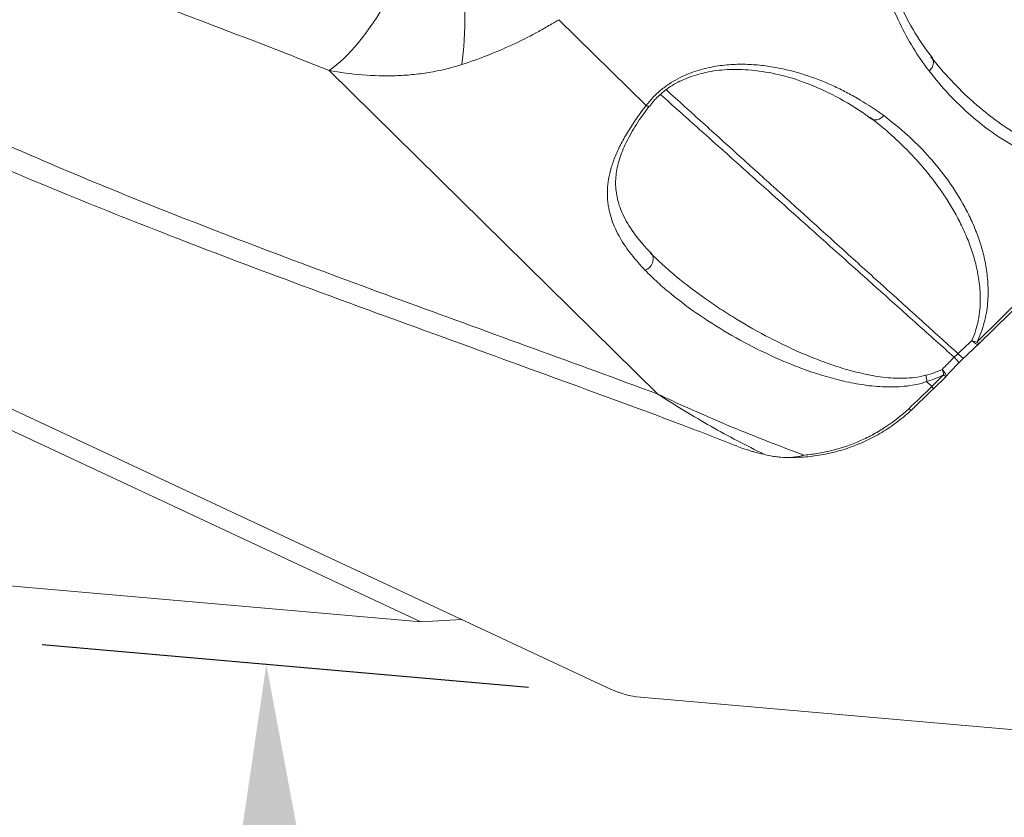
# Model space of a CAD drawing. Extents: x -54 to 81, y -59 to 49.
# Drawn here: x 51 to 60, y -45 to -38 of the extents above; entities that cross this region are included whole.
import ezdxf

# ---------------------------------------------------------------- set-up
doc = ezdxf.new("R2010")
doc.units = 0
doc.header["$PDMODE"] = 1
doc.layers.add('1', color=4, linetype='Continuous', lineweight=50)
doc.layers.add('2', color=7, linetype='Continuous', lineweight=25)
doc.styles.add('STANDARD 3.5 mm', font='monos.ttf', dxfattribs={"height": 3.5})
doc.dimstyles.new('AM_DIN$0', dxfattribs={"dimtxt": 3.5, "dimasz": 2.5, "dimexe": 2, "dimexo": 1, "dimgap": 1, "dimtad": 1, "dimdsep": 46, "dimtxsty": 'STANDARD 3.5 mm', "dimcen": 0.09, "dimadec": 0, "dimazin": 2, "dimtm": 1e-09, "dimtfac": 0.707107, "dimtmove": 0, "dimatfit": 3, "dimfxl": 1, "dimtolj": 1, "dimlwd": -1, "dimlwe": -1, "dimarcsym": 0})
doc.dimstyles.new('AM_DIN$2', dxfattribs={"dimtxt": 3.5, "dimasz": 2.5, "dimexe": 2, "dimexo": 1, "dimgap": 1, "dimtad": 1, "dimdsep": 46, "dimtxsty": 'STANDARD 3.5 mm', "dimcen": 0.09, "dimadec": 0, "dimazin": 2, "dimtm": 1e-09, "dimtfac": 0.707107, "dimtmove": 0, "dimatfit": 3, "dimfxl": 1, "dimtolj": 1, "dimlwd": -1, "dimlwe": -1, "dimarcsym": 0})

# ---------------------------------------------------------------- blocks, each defined once
blk = doc.blocks.new('*D5')
at = {"layer": '2', "color": 0, "transparency": 16777216}
for p, q in [((55.6063, -44.2597), (51.2868, -43.8818)), ((65, -46.0815), (65, -58.847))]:
    blk.add_line(p, q, dxfattribs=at)
blk.add_arc((65, -45.0815), 11.7655, 187.19753, 257.80248, dxfattribs=at)
for points in [[(52.9105, -46.5636), (53.7437, -46.5476), (53.2792, -44.0561)], [(62.5584, -56.1671), (62.4698, -56.9957), (65, -56.847)]]:
    blk.add_solid(points, dxfattribs=at)
at = {"layer": 'DEFPOINTS', "color": 0, "transparency": 16777216}
for p in [(56.6025, -44.3468), (65, -44.6141), (64.1321, -45.0056), (65, -45.0085), (54.4859, -50.3619)]:
    blk.add_point(p, dxfattribs=at)
at = {"layer": '2', "color": 0, "transparency": 16777216, "insert": (58.3983, -51.1308), "char_height": 3.5, "attachment_point": 5, "rotation": 312.5, "style": 'STANDARD 3.5 mm'}
blk.add_mtext('\\A1;95°', dxfattribs=at)
blk = doc.blocks.new('*D6')
at = {"layer": '2', "color": 0, "transparency": 16777216}
for p, q in [((0, 32.5), (0, 45.4693)), ((65, -44.0085), (65, 45.4693)), ((62.5, 43.4693), (2.5, 43.4693))]:
    blk.add_line(p, q, dxfattribs=at)
for points in [[(2.5, 43.886), (2.5, 43.0526), (0, 43.4693)], [(62.5, 43.886), (62.5, 43.0526), (65, 43.4693)]]:
    blk.add_solid(points, dxfattribs=at)
at = {"layer": 'DEFPOINTS', "color": 0, "transparency": 16777216}
for p in [(0, 43.4693), (0, 31.5), (65, -45.0085)]:
    blk.add_point(p, dxfattribs=at)
at = {"layer": '2', "color": 0, "transparency": 16777216, "insert": (32.5, 46.2808), "char_height": 3.5, "attachment_point": 5, "style": 'STANDARD 3.5 mm'}
blk.add_mtext('\\A1;65', dxfattribs=at)

msp = doc.modelspace()

# ---------------------------------------------------------------- linework, layer by layer
at = {"layer": '1', "lineweight": 13}
for p, q in [((56.652, -39.0887), (55.8778, -38.3263)), ((53.8367, -38.7775), (56.7577, -41.6542)), ((56.6798, -39.095), (56.6796, -39.0954)), ((61.2067, -39.5952), (59.5906, -41.1908)), ((61.225, -39.6126), (59.6088, -41.2081)), ((59.2948, -41.4828), (59.189, -41.5873)), ((59.3131, -41.5001), (59.2073, -41.6046)), ((59.189, -41.5873), (59.1441, -41.5431))]:
    msp.add_line(p, q, dxfattribs=at)
at = {"layer": '1', "lineweight": 18}
for p, q in [((49.5142, -41.0835), (56.3361, -44.2753)), ((26.6861, -41.2303), (54.6521, -43.677)), ((50.8597, -41.9026), (54.6521, -43.677)), ((55.0146, -43.6571), (54.6521, -43.677)), ((56.6025, -44.3468), (64.1321, -45.0056))]:
    msp.add_line(p, q, dxfattribs=at)
at = {"layer": '1', "lineweight": 13}
msp.add_arc((59.2429, -41.4289), 0.1, 314.63268, 316.75959, dxfattribs=at)
at = {"layer": '1', "lineweight": 13, "extrusion": (0, 0, -1)}
for centre, major_axis, ratio, start_param, end_param in [((54.0265, -37.5491), (0.5159, 1.3015), 0.394125, 1.890485, 2.617163), ((54.6909, -37.6698), (0.1645, -1.3903), 0.223949, 5.1698, 5.600215), ((56.6, -39.0349), (0.0796, -0.0605), 0.168951, 6.282919, 7.021342), ((59.5386, -41.137), (-0.0676, 0.0737), 0.250598, 2.989267, 4.354432), ((59.5386, -41.137), (0.0897, -0.0442), 0.356108, 0.789188, 1.32663), ((59.5386, -41.137), (-0.0703, 0.0712), 0.012445, 3.141634, 3.866817), ((59.2429, -41.4289), (-0.0439, 0.0898), 0.328324, 1.800945, 2.363142), ((59.2429, -41.4289), (-0.0728, 0.0685), 0.231046, 1.90328, 3.141571), ((59.0921, -41.4892), (-0.0304, 0.0953), 0.447116, 1.680817, 2.306293), ((59.2429, -41.4289), (0.0703, -0.0712), 0.012445, 0.000042, 0.725224), ((58.8411, -41.1788), (-1.7729, -1.7628), 0.213997, 4.728903, 4.842376), ((58.9107, -41.2491), (-1.7026, -1.6917), 0.191737, 4.729072, 4.842546), ((59.137, -41.5334), (0.0703, -0.0712), 0.012445, 0.000042, 0.725224), ((58.9417, -41.7221), (-0.0687, 0.0727), 0.157851, 2.992278, 3.870327)]:
    msp.add_ellipse(centre, major_axis=major_axis, ratio=ratio, start_param=start_param, end_param=end_param, dxfattribs=at)
at = {"layer": '1', "lineweight": 18, "extrusion": (0, 0, -1)}
msp.add_ellipse((56.6805, -43.555), major_axis=(-0.6142, -0.5125), ratio=0.989074, start_param=5.500534, end_param=5.8496, dxfattribs=at)
at = {"layer": '1', "lineweight": 13}
for points, knots in [([(59.0713, -36.7002), (59.0461, -36.7189), (59.0219, -36.7391), (58.9872, -36.7716), (58.9759, -36.7828), (58.9542, -36.8055), (58.9438, -36.8171), (58.9137, -36.8526), (58.8951, -36.877), (58.8693, -36.9148), (58.861, -36.9276), (58.8452, -36.9536), (58.8377, -36.9667), (58.8163, -37.006), (58.8036, -37.0323), (58.7808, -37.0851), (58.7708, -37.1117), (58.744, -37.1913), (58.7313, -37.2431), (58.7127, -37.3447), (58.7069, -37.3946), (58.7006, -37.4929), (58.7002, -37.5414), (58.7036, -37.6371), (58.7076, -37.684), (58.7191, -37.7758), (58.7267, -37.8209), (58.7449, -37.9094), (58.7555, -37.9529), (58.7793, -38.038), (58.7925, -38.0796), (58.8352, -38.2021), (58.868, -38.2807), (58.941, -38.4325), (58.9812, -38.5057), (59.0684, -38.6473), (59.1154, -38.7157), (59.1657, -38.7816)], [0, 0, 0, 0, 0.03125, 0.03125, 0.046875, 0.046875, 0.0625, 0.0625, 0.09375, 0.09375, 0.109375, 0.109375, 0.125, 0.125, 0.15625, 0.15625, 0.1875, 0.1875, 0.25, 0.25, 0.3125, 0.3125, 0.375, 0.375, 0.4375, 0.4375, 0.5, 0.5, 0.5625, 0.5625, 0.625, 0.625, 0.75, 0.75, 0.875, 0.875, 1, 1, 1, 1]), ([(59.0804, -36.7297), (59.0605, -36.7426), (59.0026, -36.7853), (58.9201, -36.8813), (58.8437, -37.0086), (58.7894, -37.1515), (58.7547, -37.314), (58.7445, -37.4993), (58.7617, -37.7102), (58.8143, -37.9432), (58.9052, -38.1957), (59.0327, -38.4416), (59.1396, -38.5959), (59.1954, -38.6664)], [0, 0, 0, 0, 0.025094, 0.077084, 0.12984, 0.188627, 0.257638, 0.341349, 0.441259, 0.560822, 0.698815, 0.855882, 1, 1, 1, 1]), ([(56.7577, -41.6542), (56.3912, -41.5179), (56.0226, -41.3832), (55.2845, -41.1141), (54.9151, -40.9799), (54.1784, -40.7099), (53.8113, -40.5742), (53.0822, -40.2993), (52.7203, -40.1602), (52.005, -39.8764), (51.6517, -39.7317), (50.957, -39.4345), (50.6157, -39.2821), (50.1155, -39.0458), (49.9508, -38.9657), (49.7069, -38.8435), (49.6262, -38.8024), (49.4659, -38.7195), (49.3863, -38.6776), (49.1497, -38.551), (48.9951, -38.4654), (48.693, -38.2917), (48.5454, -38.2035), (48.2581, -38.0245), (48.1187, -37.9337), (47.9167, -37.7956), (47.8505, -37.7492), (47.7209, -37.6557), (47.6575, -37.6087), (47.5334, -37.5139), (47.4728, -37.4662), (47.3544, -37.3703), (47.2967, -37.322), (47.1843, -37.225), (47.1296, -37.1762), (47.0498, -37.1026), (47.0236, -37.078), (46.9856, -37.041), (46.9731, -37.0286), (46.9548, -37.01), (46.9488, -37.0038), (46.9372, -36.9913), (46.9315, -36.9851), (46.9208, -36.9725), (46.916, -36.9662), (46.9078, -36.9535), (46.9045, -36.947), (46.9013, -36.9375), (46.9005, -36.9344), (46.8998, -36.9281), (46.8998, -36.925), (46.9008, -36.9189), (46.9018, -36.916), (46.9051, -36.9104), (46.9073, -36.9077), (46.912, -36.9041), (46.9138, -36.903), (46.917, -36.9016), (46.9181, -36.9012), (46.9208, -36.9006), (46.9222, -36.9003), (46.9265, -36.8997), (46.9296, -36.8994), (46.9357, -36.8989), (46.9388, -36.8987), (46.9483, -36.8984), (46.9547, -36.8984), (46.9677, -36.8986), (46.9742, -36.8987), (46.9938, -36.8994), (47.007, -36.9), (47.0333, -36.9014), (47.0464, -36.9022), (47.086, -36.9048), (47.1125, -36.9068), (47.1654, -36.9108), (47.1919, -36.9129), (47.2713, -36.9195), (47.3773, -36.9285), (47.4834, -36.9386), (47.5896, -36.9494), (47.6428, -36.9552), (47.8022, -36.974), (47.908, -36.9881), (48.1186, -37.0188), (48.2236, -37.0352), (48.4328, -37.07), (48.5371, -37.0884), (48.8489, -37.1464), (49.0555, -37.1889), (49.4661, -37.2814), (49.6702, -37.3312), (50.0758, -37.4382), (50.2753, -37.4949), (50.6681, -37.6138), (50.8615, -37.676), (51.1479, -37.7728), (51.2427, -37.8056), (51.4318, -37.8719), (51.6203, -37.9387), (51.8078, -38.0064), (51.995, -38.0744), (52.0884, -38.1086), (52.3681, -38.2117), (52.5537, -38.2811), (53.1077, -38.4911), (53.4734, -38.6335), (53.8367, -38.7775)], [0, 0, 0, 0, 0.0625, 0.0625, 0.125, 0.125, 0.1875, 0.1875, 0.25, 0.25, 0.3125, 0.3125, 0.375, 0.375, 0.40625, 0.40625, 0.421875, 0.421875, 0.4375, 0.4375, 0.46875, 0.46875, 0.5, 0.5, 0.53125, 0.53125, 0.546875, 0.546875, 0.5625, 0.5625, 0.578125, 0.578125, 0.59375, 0.59375, 0.609375, 0.609375, 0.617188, 0.617188, 0.621094, 0.621094, 0.623047, 0.623047, 0.625, 0.625, 0.626953, 0.626953, 0.628906, 0.628906, 0.629883, 0.629883, 0.630859, 0.630859, 0.631836, 0.631836, 0.632813, 0.632813, 0.633301, 0.633301, 0.633545, 0.633545, 0.633789, 0.633789, 0.634277, 0.634277, 0.634766, 0.634766, 0.635742, 0.635742, 0.636719, 0.636719, 0.638672, 0.638672, 0.640625, 0.640625, 0.644531, 0.644531, 0.648438, 0.648438, 0.65625, 0.664063, 0.664063, 0.671875, 0.671875, 0.6875, 0.6875, 0.703125, 0.703125, 0.71875, 0.71875, 0.75, 0.75, 0.78125, 0.78125, 0.8125, 0.8125, 0.84375, 0.84375, 0.859375, 0.859375, 0.875, 0.890625, 0.890625, 0.90625, 0.90625, 0.9375, 0.9375, 1, 1, 1, 1]), ([(57.4574, -42.1149), (57.2988, -42.0528), (56.8419, -41.8759), (55.9723, -41.5573), (54.8124, -41.1349), (53.5892, -40.6894), (52.4485, -40.2583), (51.4746, -39.8704), (50.6092, -39.5027), (49.8355, -39.1493), (49.1334, -38.8025), (48.4902, -38.4566), (47.902, -38.1116), (47.3708, -37.7646), (46.9972, -37.4999), (46.8103, -37.3458), (46.7709, -37.3126)], [0, 0, 0, 0, 0.042417, 0.121615, 0.226414, 0.343584, 0.438924, 0.525396, 0.603175, 0.674927, 0.742432, 0.806903, 0.869254, 0.928205, 0.984658, 1, 1, 1, 1]), ([(55.8778, -38.3263), (55.8737, -38.3288), (55.8696, -38.3314), (55.8612, -38.3365), (55.8486, -38.3442), (55.8191, -38.362), (55.7598, -38.397), (55.7082, -38.4258), (55.604, -38.4818), (55.5334, -38.5171), (55.3177, -38.6169), (55.169, -38.6753), (55.015, -38.725)], [0, 0, 0, 0, 0.015625, 0.015625, 0.03125, 0.0625, 0.125, 0.25, 0.25, 0.5, 0.5, 1, 1, 1, 1]), ([(55.015, -38.725), (54.9196, -38.7558), (54.8223, -38.7789), (54.674, -38.8034), (54.6245, -38.8098), (54.5256, -38.8194), (54.4763, -38.8225), (54.3283, -38.8274), (54.2298, -38.8247), (54.033, -38.8088), (53.9348, -38.7955), (53.8367, -38.7775)], [0, 0, 0, 0, 0.25, 0.25, 0.375, 0.375, 0.5, 0.5, 0.75, 0.75, 1, 1, 1, 1]), ([(58.7629, -39.1792), (58.696, -39.1297), (58.6265, -39.0833), (58.5181, -39.0186), (58.4812, -38.9979), (58.4063, -38.9582), (58.3682, -38.9393), (58.2522, -38.8853), (58.1724, -38.8531), (58.0071, -38.7975), (57.9215, -38.774), (57.7876, -38.7474), (57.7419, -38.74), (57.6485, -38.7287), (57.6011, -38.725), (57.5046, -38.7217), (57.4556, -38.7222), (57.3555, -38.7286), (57.3045, -38.7344), (57.226, -38.7485), (57.1996, -38.7541), (57.1468, -38.7673), (57.1204, -38.7749), (57.0673, -38.7924), (57.0406, -38.8023), (56.9872, -38.8249), (56.9602, -38.8377), (56.9073, -38.8658), (56.8813, -38.8813), (56.8431, -38.9068), (56.8304, -38.9157), (56.8054, -38.9343), (56.793, -38.944), (56.7328, -38.9942), (56.6898, -39.039), (56.652, -39.0887)], [0, 0, 0, 0, 0.125, 0.125, 0.1875, 0.1875, 0.25, 0.25, 0.375, 0.375, 0.5, 0.5, 0.5625, 0.5625, 0.625, 0.625, 0.6875, 0.6875, 0.75, 0.75, 0.78125, 0.78125, 0.8125, 0.8125, 0.84375, 0.84375, 0.875, 0.875, 0.90625, 0.90625, 0.921875, 0.921875, 0.9375, 0.9375, 1, 1, 1, 1]), ([(59.1817, -38.6558), (59.1904, -38.6622), (59.1969, -38.6707), (59.2048, -38.6907), (59.2061, -38.7022), (59.2031, -38.7259), (59.1988, -38.7382), (59.1854, -38.7614), (59.1764, -38.7723), (59.1657, -38.7816)], [0, 0, 0, 0, 0.25, 0.25, 0.5, 0.5, 0.75, 0.75, 1, 1, 1, 1]), ([(61.1947, -39.5499), (61.1802, -39.5564), (61.1656, -39.5623), (61.1364, -39.5733), (61.1219, -39.5783), (61.0784, -39.5918), (61.0497, -39.5991), (60.9927, -39.6108), (60.9644, -39.6152), (60.9222, -39.6199), (60.9081, -39.6212), (60.8803, -39.6231), (60.8665, -39.6237), (60.7982, -39.6257), (60.7454, -39.6232), (60.6422, -39.6125), (60.5918, -39.6042), (60.5178, -39.5883), (60.4934, -39.5824), (60.4454, -39.5696), (60.4217, -39.5627), (60.3517, -39.5406), (60.3063, -39.524), (60.2177, -39.4879), (60.1744, -39.4685), (60.0897, -39.4271), (60.0482, -39.4051), (59.967, -39.359), (59.9271, -39.3348), (59.8489, -39.2842), (59.8105, -39.2579), (59.7355, -39.2034), (59.6987, -39.1752), (59.6269, -39.1173), (59.5918, -39.0875), (59.4888, -38.9961), (59.4232, -38.932), (59.298, -38.7982), (59.2383, -38.7284), (59.1817, -38.6558)], [0, 0, 0, 0, 0.015625, 0.015625, 0.03125, 0.03125, 0.0625, 0.0625, 0.09375, 0.09375, 0.109375, 0.109375, 0.125, 0.125, 0.1875, 0.1875, 0.25, 0.25, 0.28125, 0.28125, 0.3125, 0.3125, 0.375, 0.375, 0.4375, 0.4375, 0.5, 0.5, 0.5625, 0.5625, 0.625, 0.625, 0.6875, 0.6875, 0.75, 0.75, 0.875, 0.875, 1, 1, 1, 1]), ([(58.6514, -39.2065), (58.636, -39.1948), (58.5355, -39.1206), (58.3477, -39.0076), (58.0796, -38.8844), (57.8187, -38.8064), (57.5767, -38.7686), (57.3603, -38.766), (57.1728, -38.7926), (57.011, -38.8427), (56.8736, -38.9132), (56.7607, -38.9993), (56.705, -39.0646), (56.6818, -39.0967)], [0, 0, 0, 0, 0.030523, 0.196939, 0.351926, 0.488793, 0.608793, 0.705872, 0.786843, 0.852647, 0.908602, 0.958577, 1, 1, 1, 1]), ([(59.1657, -38.7816), (59.2212, -38.8543), (59.28, -38.9237), (59.404, -39.0561), (59.4692, -39.119), (59.6064, -39.2381), (59.6782, -39.2943), (59.7918, -39.3728), (59.8306, -39.398), (59.9099, -39.446), (59.9504, -39.4689), (60.0331, -39.5121), (60.0753, -39.5325), (60.1617, -39.5705), (60.2059, -39.5881), (60.2965, -39.62), (60.343, -39.6343), (60.4149, -39.6528), (60.4392, -39.6584), (60.4885, -39.6687), (60.5136, -39.6733), (60.5896, -39.6851), (60.6413, -39.6905), (60.7473, -39.6951), (60.8016, -39.6944), (60.8717, -39.688), (60.8859, -39.6865), (60.9144, -39.6828), (60.9288, -39.6806), (60.972, -39.6733), (61.0009, -39.6671), (61.0591, -39.652), (61.0884, -39.6431), (61.1326, -39.6272), (61.1474, -39.6214), (61.1771, -39.609), (61.192, -39.6023), (61.2067, -39.5952)], [0, 0, 0, 0, 0.125, 0.125, 0.25, 0.25, 0.375, 0.375, 0.4375, 0.4375, 0.5, 0.5, 0.5625, 0.5625, 0.625, 0.625, 0.6875, 0.6875, 0.71875, 0.71875, 0.75, 0.75, 0.8125, 0.8125, 0.875, 0.875, 0.890625, 0.890625, 0.90625, 0.90625, 0.9375, 0.9375, 0.96875, 0.96875, 0.984375, 0.984375, 1, 1, 1, 1]), ([(56.652, -39.0887), (56.6227, -39.1267), (56.595, -39.1645), (56.5425, -39.2399), (56.5179, -39.2774), (56.4833, -39.3338), (56.4722, -39.3526), (56.4509, -39.3901), (56.4206, -39.4458), (56.3952, -39.5), (56.3731, -39.5535), (56.3663, -39.5712), (56.3538, -39.6064), (56.348, -39.6239), (56.3327, -39.6758), (56.3248, -39.7095), (56.3079, -39.808), (56.3054, -39.8706), (56.3121, -39.9466), (56.3139, -39.9616), (56.3184, -39.9912), (56.3211, -40.0059), (56.3306, -40.0491), (56.3385, -40.0773), (56.3667, -40.1599), (56.3913, -40.2128), (56.4352, -40.2898), (56.451, -40.315), (56.4848, -40.3648), (56.5028, -40.3894), (56.5593, -40.4617), (56.6005, -40.5084), (56.6445, -40.554)], [0, 0, 0, 0, 0.0625, 0.0625, 0.125, 0.125, 0.15625, 0.15625, 0.1875, 0.25, 0.25, 0.28125, 0.28125, 0.3125, 0.3125, 0.375, 0.375, 0.5, 0.5, 0.53125, 0.53125, 0.5625, 0.5625, 0.625, 0.625, 0.75, 0.75, 0.8125, 0.8125, 0.875, 0.875, 1, 1, 1, 1]), ([(56.6796, -39.0954), (56.6376, -39.1503), (56.562, -39.2585), (56.4706, -39.4192), (56.4093, -39.5714), (56.3796, -39.7154), (56.3807, -39.8564), (56.4174, -40.0043), (56.4976, -40.1631), (56.5976, -40.2981), (56.675, -40.3799), (56.7021, -40.4066)], [0, 0, 0, 0, 0.095057, 0.190086, 0.285872, 0.385065, 0.492972, 0.615927, 0.760277, 0.920766, 1, 1, 1, 1]), ([(58.6384, -39.1922), (58.6445, -39.2011), (58.6528, -39.208), (58.6724, -39.2164), (58.6836, -39.218), (58.7071, -39.2155), (58.7193, -39.2115), (58.7425, -39.1986), (58.7535, -39.1898), (58.7629, -39.1792)], [0, 0, 0, 0, 0.25, 0.25, 0.5, 0.5, 0.75, 0.75, 1, 1, 1, 1]), ([(59.5906, -41.1908), (59.6192, -41.1327), (59.6401, -41.0748), (59.6592, -41.0028), (59.6627, -40.9883), (59.669, -40.9596), (59.6774, -40.9169), (59.6829, -40.875), (59.688, -40.8199), (59.6895, -40.7926), (59.6905, -40.7388), (59.6901, -40.7121), (59.6865, -40.633), (59.6809, -40.582), (59.6649, -40.4826), (59.6544, -40.4343), (59.6293, -40.3398), (59.6147, -40.2937), (59.5901, -40.2261), (59.5815, -40.2038), (59.5635, -40.1598), (59.5541, -40.1382), (59.525, -40.0741), (59.5043, -40.0325), (59.4384, -39.9105), (59.3898, -39.8331), (59.2843, -39.6851), (59.2275, -39.6145), (59.1368, -39.5131), (59.1056, -39.48), (59.0415, -39.4155), (59.0085, -39.3839), (58.9074, -39.2919), (58.8367, -39.2339), (58.7629, -39.1792)], [0, 0, 0, 0, 0.0625, 0.0625, 0.078125, 0.078125, 0.09375, 0.125, 0.125, 0.15625, 0.15625, 0.1875, 0.1875, 0.25, 0.25, 0.3125, 0.3125, 0.375, 0.375, 0.40625, 0.40625, 0.4375, 0.4375, 0.5, 0.5, 0.625, 0.625, 0.75, 0.75, 0.8125, 0.8125, 0.875, 0.875, 1, 1, 1, 1]), ([(58.6384, -39.1922), (58.6407, -39.1939), (58.643, -39.1957), (58.6476, -39.1992), (58.6545, -39.2045), (58.6705, -39.2168), (58.7023, -39.2418), (58.7648, -39.2927), (58.8167, -39.3378), (58.9146, -39.427), (58.976, -39.4879), (59.0345, -39.5514)], [0, 0, 0, 0, 0.016037, 0.016037, 0.032074, 0.064148, 0.128296, 0.256591, 0.513183, 0.513183, 1, 1, 1, 1]), ([(59.0345, -39.5514), (59.0376, -39.5548), (59.0408, -39.5582), (59.0746, -39.5953), (59.1045, -39.6295), (59.1627, -39.6996), (59.191, -39.7353), (59.2731, -39.8451), (59.3242, -39.9214), (59.3946, -40.0413), (59.417, -40.0823), (59.4595, -40.1662), (59.4796, -40.2093), (59.5169, -40.2979), (59.534, -40.3432), (59.5643, -40.4358), (59.5774, -40.4832), (59.5991, -40.5804), (59.6077, -40.6303), (59.6162, -40.7076), (59.6182, -40.7338), (59.6205, -40.7866), (59.6208, -40.8132), (59.6193, -40.8673), (59.6175, -40.8947), (59.6127, -40.9364), (59.6108, -40.9504), (59.6063, -40.9786), (59.6037, -40.9929), (59.5947, -41.0355), (59.5873, -41.064), (59.569, -41.1212), (59.5581, -41.1499), (59.545, -41.1787)], [0, 0, 0, 0, 0.00849, 0.00849, 0.091116, 0.091116, 0.173741, 0.173741, 0.338993, 0.338993, 0.421619, 0.421619, 0.504245, 0.504245, 0.586871, 0.586871, 0.669497, 0.669497, 0.752122, 0.752122, 0.793435, 0.793435, 0.834748, 0.834748, 0.876061, 0.876061, 0.896718, 0.896718, 0.917374, 0.917374, 0.958687, 0.958687, 1, 1, 1, 1]), ([(56.6876, -40.3968), (56.6996, -40.404), (56.7085, -40.4154), (56.7173, -40.4429), (56.7173, -40.459), (56.7085, -40.4914), (56.6996, -40.5075), (56.6756, -40.5352), (56.6605, -40.5466), (56.6445, -40.554)], [0, 0, 0, 0, 0.25, 0.25, 0.5, 0.5, 0.75, 0.75, 1, 1, 1, 1]), ([(59.1378, -41.4862), (59.1049, -41.4951), (59.0723, -41.5012), (59.0074, -41.5097), (58.9751, -41.5119), (58.8789, -41.5143), (58.8166, -41.5102), (58.7247, -41.4991), (58.6944, -41.4945), (58.6343, -41.4838), (58.6044, -41.4778), (58.5452, -41.4645), (58.5158, -41.4573), (58.4575, -41.4418), (58.4286, -41.4336), (58.3427, -41.4076), (58.2863, -41.3886), (58.1753, -41.3478), (58.1207, -41.326), (58.0128, -41.2803), (57.9596, -41.2564), (57.8546, -41.2067), (57.8028, -41.181), (57.6498, -41.1016), (57.551, -41.0457), (57.4072, -40.9581), (57.3601, -40.9283), (57.2675, -40.8674), (57.222, -40.8364), (57.088, -40.7417), (57.0021, -40.6764), (56.8792, -40.5746), (56.8392, -40.54), (56.781, -40.4871), (56.7619, -40.4693), (56.7243, -40.4334), (56.7057, -40.4152), (56.6876, -40.3968)], [0, 0, 0, 0, 0.03125, 0.03125, 0.0625, 0.0625, 0.125, 0.125, 0.15625, 0.15625, 0.1875, 0.1875, 0.21875, 0.21875, 0.25, 0.25, 0.3125, 0.3125, 0.375, 0.375, 0.4375, 0.4375, 0.5, 0.5, 0.625, 0.625, 0.6875, 0.6875, 0.75, 0.75, 0.875, 0.875, 0.9375, 0.9375, 0.96875, 0.96875, 1, 1, 1, 1]), ([(56.6445, -40.554), (56.68, -40.5907), (56.717, -40.6265), (56.7938, -40.6964), (56.8335, -40.7306), (56.9561, -40.8309), (57.0424, -40.895), (57.2226, -41.0179), (57.3165, -41.0767), (57.5116, -41.1884), (57.6126, -41.2414), (57.7433, -41.3034), (57.7697, -41.3156), (57.8229, -41.3395), (57.8497, -41.3512), (57.9307, -41.3855), (57.9855, -41.4073), (58.1521, -41.4689), (58.2664, -41.5049), (58.4144, -41.5403), (58.4443, -41.547), (58.5046, -41.559), (58.535, -41.5645), (58.6268, -41.5788), (58.6889, -41.5857), (58.7836, -41.5903), (58.8155, -41.5909), (58.8798, -41.5897), (58.9124, -41.5879), (58.9783, -41.5813), (59.0113, -41.5764), (59.0776, -41.5629), (59.1108, -41.5543), (59.1441, -41.5431)], [0, 0, 0, 0, 0.0625, 0.0625, 0.125, 0.125, 0.25, 0.25, 0.375, 0.375, 0.5, 0.5, 0.53125, 0.53125, 0.5625, 0.5625, 0.625, 0.625, 0.75, 0.75, 0.78125, 0.78125, 0.8125, 0.8125, 0.875, 0.875, 0.90625, 0.90625, 0.9375, 0.9375, 0.96875, 0.96875, 1, 1, 1, 1]), ([(59.545, -41.1787), (59.5246, -41.1974), (59.4939, -41.2258), (59.4631, -41.2548), (59.4426, -41.2743), (59.4323, -41.2841), (59.4221, -41.2939)], [0, 0, 0, 0, 0.5, 0.75, 0.75, 1, 1, 1, 1]), ([(59.3887, -41.3256), (59.3796, -41.3347), (59.3705, -41.3439), (59.3525, -41.3622), (59.3256, -41.3897), (59.2991, -41.4171), (59.2816, -41.4354)], [0, 0, 0, 0, 0.25, 0.25, 0.5, 1, 1, 1, 1]), ([(59.3887, -41.3256), (59.3962, -41.3334), (59.403, -41.3409), (59.4147, -41.3543), (59.4196, -41.3603), (59.4267, -41.3699), (59.4289, -41.3736), (59.4306, -41.3783), (59.43, -41.3793), (59.428, -41.3789)], [0, 0, 0, 0, 0.25, 0.25, 0.5, 0.5, 0.75, 0.75, 1, 1, 1, 1]), ([(59.4221, -41.2939), (59.4298, -41.3013), (59.4371, -41.3081), (59.4503, -41.3197), (59.4562, -41.3245), (59.4656, -41.3315), (59.4693, -41.3338), (59.474, -41.3354), (59.475, -41.3347), (59.4746, -41.3327)], [0, 0, 0, 0, 0.25, 0.25, 0.5, 0.5, 0.75, 0.75, 1, 1, 1, 1]), ([(59.2816, -41.4354), (59.2579, -41.4459), (59.234, -41.4554), (59.1859, -41.4723), (59.1618, -41.4797), (59.1378, -41.4862)], [0, 0, 0, 0, 0.5, 0.5, 1, 1, 1, 1]), ([(59.1441, -41.5431), (59.1693, -41.535), (59.1946, -41.526), (59.245, -41.5059), (59.2701, -41.4949), (59.2948, -41.4828)], [0, 0, 0, 0, 0.5, 0.5, 1, 1, 1, 1]), ([(58.0563, -42.1954), (57.8408, -42.1173), (57.6245, -42.0334), (57.2996, -41.8983), (57.1912, -41.8517), (57.0286, -41.7794), (56.9744, -41.7549), (56.8661, -41.7052), (56.8118, -41.6799), (56.7577, -41.6542)], [0, 0, 0, 0, 0.5, 0.5, 0.75, 0.75, 0.875, 0.875, 1, 1, 1, 1]), ([(56.7577, -41.6542), (56.8359, -41.7049), (56.9142, -41.754), (57.071, -41.8492), (57.1495, -41.8953), (57.3851, -42.0288), (57.5423, -42.1117), (57.6995, -42.1885)], [0, 0, 0, 0, 0.25, 0.25, 0.5, 0.5, 1, 1, 1, 1]), ([(57.8502, -42.2148), (57.9031, -42.2177), (57.9561, -42.2179), (58.0357, -42.2143), (58.0623, -42.2124), (58.1155, -42.2073), (58.1421, -42.204), (58.2211, -42.1924), (58.273, -42.182), (58.3754, -42.1562), (58.4259, -42.1407), (58.5005, -42.1136), (58.5252, -42.1039), (58.5742, -42.0833), (58.5986, -42.0722), (58.6705, -42.0374), (58.7632, -41.9866), (58.8927, -41.8972), (58.9729, -41.8288), (59.0114, -41.7923)], [0, 0, 0, 0, 0.125, 0.125, 0.1875, 0.1875, 0.25, 0.25, 0.375, 0.375, 0.5, 0.5, 0.5625, 0.5625, 0.625, 0.625, 0.75, 0.875, 1, 1, 1, 1]), ([(58.9853, -41.7835), (58.9224, -41.8427), (58.8552, -41.8958), (58.7482, -41.9668), (58.7115, -41.989), (58.6548, -42.0201), (58.6357, -42.0301), (58.5968, -42.0494), (58.5771, -42.0586), (58.4778, -42.1027), (58.3963, -42.1309), (58.271, -42.1629), (58.2288, -42.1719), (58.1646, -42.1827), (58.1431, -42.1858), (58.0998, -42.1913), (58.078, -42.1936), (58.0563, -42.1954)], [0, 0, 0, 0, 0.25, 0.25, 0.375, 0.375, 0.4375, 0.4375, 0.5, 0.5, 0.75, 0.75, 0.875, 0.875, 0.9375, 0.9375, 1, 1, 1, 1]), ([(57.6995, -42.1885), (57.669, -42.1821), (57.6386, -42.1747), (57.5784, -42.1582), (57.5486, -42.1491), (57.4981, -42.1319), (57.4774, -42.1244), (57.4568, -42.1164)], [0, 0, 0, 0, 0.369063, 0.369063, 0.738125, 0.738125, 1, 1, 1, 1]), ([(57.6995, -42.1885), (57.7182, -42.1936), (57.7371, -42.1981), (57.7752, -42.2056), (57.7944, -42.2086), (57.8137, -42.2109)], [0, 0, 0, 0, 0.5, 0.5, 1, 1, 1, 1]), ([(57.8502, -42.2148), (57.8856, -42.2179), (57.9203, -42.2181), (57.9718, -42.2133), (57.9973, -42.2097), (58.0269, -42.2033), (58.0396, -42.2), (58.048, -42.1977), (58.0522, -42.1966), (58.0563, -42.1954)], [0, 0, 0, 0, 0.5, 0.5, 0.75, 0.875, 0.9375, 0.9375, 1, 1, 1, 1])]:
    msp.add_open_spline(points, degree=3, knots=knots, dxfattribs=at)
for points, degree in [([(59.0191, -36.7771), (61.3441, -39.3951)], 1), ([(58.9754, -36.8257), (61.312, -39.428)], 1), ([(56.7801, -38.991), (59.3887, -41.3256)], 1), ([(56.8321, -38.9504), (59.4221, -41.2939)], 1), ([(59.4746, -41.3327), (59.5193, -41.2898), (59.5638, -41.248), (59.6082, -41.2072)], 3), ([(59.4221, -41.2939), (59.4109, -41.3043), (59.3997, -41.315), (59.3887, -41.3256)], 3), ([(59.428, -41.3789), (59.4433, -41.3633), (59.4589, -41.3478), (59.4746, -41.3327)], 3), ([(59.3125, -41.4992), (59.3501, -41.4591), (59.3887, -41.419), (59.428, -41.3789)], 3), ([(57.5947, -42.1626), (57.6, -42.1642), (57.6053, -42.1657), (57.6106, -42.1672)], 3), ([(57.8137, -42.2109), (57.8258, -42.2124), (57.838, -42.2137), (57.8502, -42.2148)], 3)]:
    msp.add_open_spline(points, degree=degree, dxfattribs=at)

# ---------------------------------------------------------------- dimensions: what is measured, and where the dimension line sits
at = {"layer": '2'}
dim = msp.add_linear_dim(base=(0, 43.4693), p1=(65, -45.0085), p2=(0, 31.5), dimstyle='AM_DIN$0', dxfattribs=at)
dim.commit()
dim.dimension.update_dxf_attribs({"geometry": '*D6', "text_midpoint": (32.5, 43.4693), "dimtype": 160})
dim = msp.add_angular_dim_2l(base=(54.4859, -50.3619), line1=((65, -44.6141), (65, -45.0085)), line2=((56.6025, -44.3468), (64.1321, -45.0056)), dimstyle='AM_DIN$2', dxfattribs=at)
dim.commit()
dim.dimension.update_dxf_attribs({"geometry": '*D5', "text_midpoint": (58.3983, -51.1308)})

doc.saveas('drawing.dxf')
